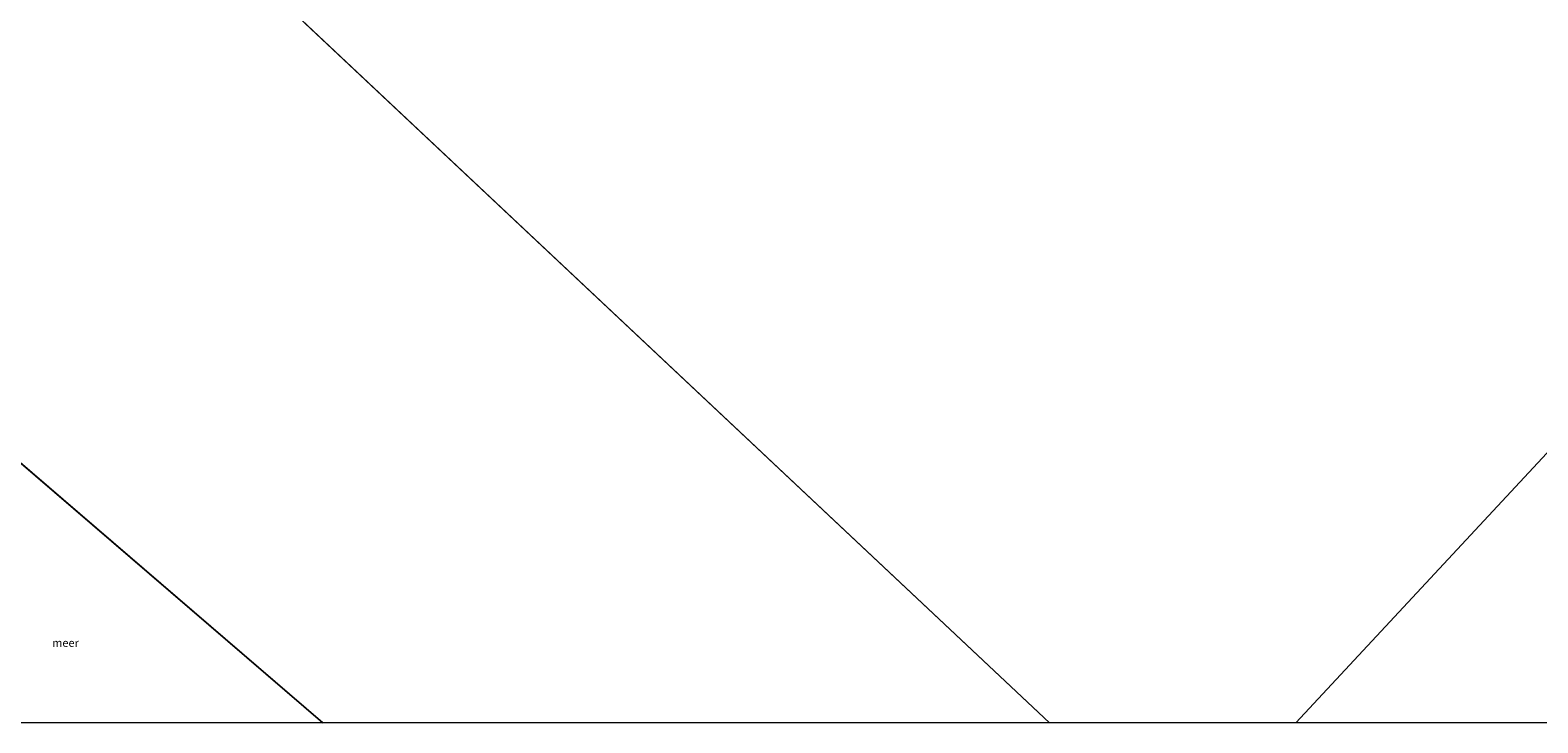
# Model space of a CAD drawing. Units: metres. Extents: x 149994 to 155095, y 474998 to 481251.
# Drawn here: x 154249 to 154716, y 475000 to 475214 of the extents above; entities that cross this region are included whole.
import ezdxf
from ezdxf.enums import TextEntityAlignment as Align

# ---------------------------------------------------------------- set-up
doc = ezdxf.new("R2010")
doc.units = ezdxf.units.M
doc.layers.add('B-ME-IE-HULPGEOMETRIE-L-B1', color=53, linetype='Continuous', lineweight=18)
doc.layers.add('B-ME-OG-WATER-GV-B6', color=153, linetype='Continuous', lineweight=18)
doc.styles.add('NLCS-ISO', font='NLCS-ISO.TTF')

msp = doc.modelspace()

# ---------------------------------------------------------------- linework, layer by layer
at = {"layer": 'B-ME-IE-HULPGEOMETRIE-L-B1'}
for p, q in [((154311.113, 475238.532, -0.28), (154564.9653, 475000, -0.28)), ((154224.735, 475099.01, -0.28), (154339.9303, 475000, -0.28))]:
    msp.add_line(p, q, dxfattribs=at)
msp.add_polyline3d([(154852.696, 475227.2, -2.76), (154848.394, 475222.577, -2.623), (154847.273, 475221.373, -3.284), (154845.258, 475219.207, -3.284), (154844.268, 475218.144, -2.568), (154837.305, 475210.663, -1.688), (154829.083, 475201.828, -1.035), (154825.661, 475198.151, 0.023), (154820.215, 475192.3, 2.993), (154818.183, 475190.117, 3.204), (154817.204, 475189.065, 2.833), (154810.721, 475182.099, 2.587), (154807.41, 475178.542, 1.266), (154805.219, 475176.187, 1.158), (154802.952, 475173.752, 0.215), (154800.88, 475171.526, 0.184), (154798.024, 475168.457, -0.28), (154641.2397, 475000, -0.28)], dxfattribs=at)
at = {"layer": 'B-ME-OG-WATER-GV-B6'}
for points in [[(152372.068, 477058.162, -0.28), (152677.877, 476770.81, -0.28), (152952.188, 476513.053, -0.28), (153195.27, 476284.641, -0.28), (153468.821, 476029.991, -0.28), (153743.613, 475771.783, -0.28), (154018.406, 475513.574, -0.28), (154311.113, 475238.532, -0.28), (154564.9653, 475000, -0.28), (154339.9303, 475000, -0.28), (154224.735, 475099.01, -0.28), (153913.415, 475327.041, -0.28), (153636.514, 475587.333, -0.28), (153354.299, 475847.263, -0.28), (153072.085, 476107.194, -0.28), (152774.321, 475774.781, -0.28), (152489.525, 476037.089, -0.28)], [(154564.9653, 475000, -0.28), (154311.113, 475238.532, -0.28), (154512.382, 475447.73, -0.28), (154528.403, 475433.022, -0.28), (154543.313, 475418.591, -0.28), (154557.595, 475405.016, -0.28), (154562.929, 475399.807, -0.28), (154573.628, 475388.869, -0.28), (154586.923, 475376.358, -0.28), (154596.348, 475367.149, -0.28), (154608.624, 475354.458, -0.28), (154622.245, 475341.116, -0.28), (154628.168, 475334.631, -0.28), (154641.573, 475321.787, -0.28), (154658.655, 475305.955, -0.28), (154667.009, 475297.824, -0.28), (154674.09, 475290.178, -0.28), (154682.18, 475282.493, -0.28), (154693.854, 475270.307, -0.28), (154714.176, 475250.887, -0.28), (154726.032, 475240.62, -0.28)], [(154798.024, 475168.457, -0.28), (154641.2397, 475000, -0.28), (154564.9653, 475000, -0.28)], [(154641.2397, 475000, -0.28), (154798.024, 475168.457, -0.28)], [(154339.9303, 475000, -0.28), (154136.4685, 475000, -0.28), (154224.735, 475099.01, -0.28), (154339.9303, 475000, -0.28)], [(154896.9784, 475000, -0.28), (154641.2397, 475000, -0.28)]]:
    msp.add_polyline3d(points, dxfattribs=at)

# ---------------------------------------------------------------- texts
at = {"layer": 'B-ME-OG-WATER-GV-B6', "ltscale": 0.2, "style": 'NLCS-ISO'}
msp.add_text('meer', height=2.5, dxfattribs=at).set_placement((154260.266, 475024.7525), align=Align.MIDDLE_CENTER)

doc.saveas('drawing.dxf')
